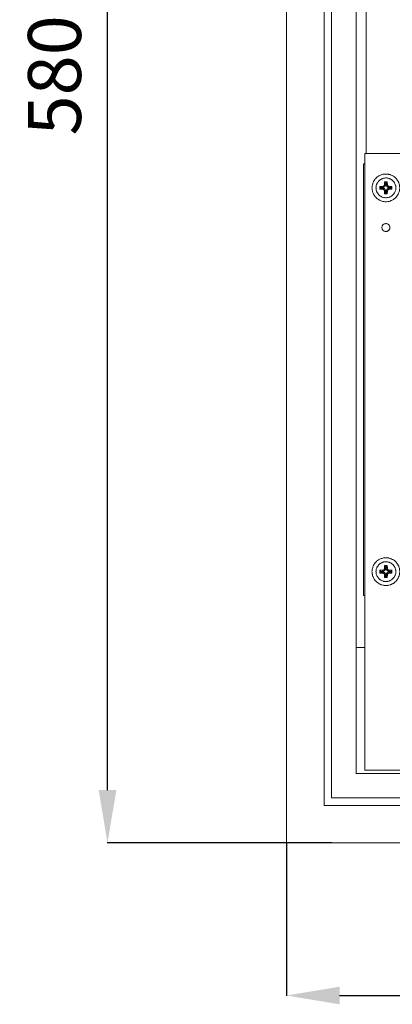
# Model space of a CAD drawing. Units: centimetres. Extents: x 513 to 16844, y 177 to 3273.
# Drawn here: x 528 to 669, y 1747 to 2119 of the extents above; entities that cross this region are included whole.
import ezdxf

# ---------------------------------------------------------------- set-up
doc = ezdxf.new("R2010")
doc.units = ezdxf.units.CM
doc.header["$MEASUREMENT"] = 0
doc.layers.add('layer 1', color=7, linetype='Continuous')
doc.styles.get("Standard").update_dxf_attribs({"font": 'isocpeur.ttf', "height": 20})
doc.dimstyles.get("Standard").update_dxf_attribs({"dimtxt": 20, "dimasz": 20, "dimexe": 0.18, "dimexo": 0.0625, "dimgap": 10, "dimtad": 1, "dimdec": 0, "dimzin": 0, "dimdsep": 46, "dimtxsty": 'Standard', "dimcen": 0.09, "dimadec": 0, "dimazin": 0, "dimtfac": 1, "dimtdec": 0, "dimtmove": 0, "dimatfit": 3, "dimfxl": 1, "dimtolj": 1, "dimtzin": 0, "dimarcsym": 0})

# ---------------------------------------------------------------- blocks, each defined once
blk = doc.blocks.new('A$C166D2940')
at = {"layer": 'layer 1', "lineweight": 5}
for points in [[(0, 0), (0, 0), (0, 5.7817), (0, 5.7817)], [(0.142, 5.6572), (0.142, 5.6572), (0.142, 0.1413), (0.142, 0.1413)], [(0.1698, 5.6295), (0.1698, 5.6295), (0.1698, 0.1703), (0.1698, 0.1703)], [(0.2621, 5.5373), (0.2621, 5.5373), (0.2621, 0.2612), (0.2621, 0.2612)], [(0.2996, 2.605), (0.2996, 2.605), (0.2996, 5.5165), (0.2996, 5.5165)], [(0.2948, 2.5851), (0.2948, 2.5851), (0.2948, 2.605), (0.2948, 2.605)], [(0.2948, 2.605), (0.2948, 2.605), (0.9495, 2.605), (0.9495, 2.605)], [(0.2948, 2.5851), (0.2948, 2.5851), (0.2948, 0.2749), (0.2948, 0.2749)], [(0.2896, 2.5653), (0.2896, 2.5653), (0.2948, 2.5653), (0.2948, 2.5653)], [(0.2896, 0.9352), (0.2896, 0.9352), (0.2896, 2.5653), (0.2896, 2.5653)], [(0.3798, 2.4978), (0.3798, 2.4978), (0.3694, 2.4978), (0.3694, 2.4978)], [(0.3694, 2.4978), (0.3694, 2.4978), (0.3694, 2.4876), (0.3694, 2.4876)], [(0.3694, 2.4978), (0.3694, 2.4978), (0.3699, 2.4976), (0.3699, 2.4976)], [(0.3699, 2.4976), (0.3699, 2.4976), (0.3699, 2.4876), (0.3699, 2.4876)], [(0.3798, 2.4976), (0.3798, 2.4976), (0.3699, 2.4976), (0.3699, 2.4976)], [(0.3737, 2.4933), (0.3737, 2.4933), (0.3699, 2.4976), (0.3699, 2.4976)], [(0.3737, 2.4933), (0.3737, 2.4933), (0.3737, 2.4876), (0.3737, 2.4876)], [(0.3758, 2.4933), (0.3758, 2.4933), (0.3737, 2.4933), (0.3737, 2.4933)], [(0.3758, 2.4933), (0.3758, 2.4933), (0.3798, 2.4976), (0.3798, 2.4976)], [(0.3758, 2.4876), (0.3758, 2.4876), (0.3758, 2.4933), (0.3758, 2.4933)], [(0.3803, 2.4876), (0.3803, 2.4876), (0.3798, 2.4978), (0.3798, 2.4978)], [(0.3798, 2.4978), (0.3798, 2.4978), (0.3798, 2.4976), (0.3798, 2.4976)], [(0.3798, 2.4876), (0.3798, 2.4876), (0.3798, 2.4976), (0.3798, 2.4976)], [(0.3624, 2.4805), (0.3624, 2.4805), (0.352, 2.4805), (0.352, 2.4805)], [(0.352, 2.4805), (0.352, 2.4805), (0.352, 2.4696), (0.352, 2.4696)], [(0.352, 2.4805), (0.352, 2.4805), (0.352, 2.48), (0.352, 2.48)], [(0.3624, 2.48), (0.3624, 2.48), (0.352, 2.48), (0.352, 2.48)], [(0.352, 2.48), (0.352, 2.48), (0.352, 2.47), (0.352, 2.47)], [(0.3561, 2.4759), (0.3561, 2.4759), (0.352, 2.48), (0.352, 2.48)], [(0.3561, 2.4741), (0.3561, 2.4741), (0.352, 2.47), (0.352, 2.47)], [(0.352, 2.4696), (0.352, 2.4696), (0.352, 2.47), (0.352, 2.47)], [(0.352, 2.47), (0.352, 2.47), (0.3624, 2.47), (0.3624, 2.47)], [(0.352, 2.4696), (0.352, 2.4696), (0.3624, 2.4696), (0.3624, 2.4696)], [(0.3561, 2.4759), (0.3561, 2.4759), (0.3561, 2.4741), (0.3561, 2.4741)], [(0.3624, 2.4759), (0.3624, 2.4759), (0.3561, 2.4759), (0.3561, 2.4759)], [(0.3561, 2.4741), (0.3561, 2.4741), (0.3624, 2.4741), (0.3624, 2.4741)], [(0.3624, 2.4805), (0.3624, 2.4805), (0.3624, 2.48), (0.3624, 2.48)], [(0.3624, 2.4759), (0.3624, 2.4759), (0.3624, 2.48), (0.3624, 2.48)], [(0.3624, 2.4741), (0.3624, 2.4741), (0.3624, 2.47), (0.3624, 2.47)], [(0.3624, 2.4696), (0.3624, 2.4696), (0.3624, 2.47), (0.3624, 2.47)], [(0.3694, 2.4876), (0.3694, 2.4876), (0.3699, 2.4876), (0.3699, 2.4876)], [(0.3694, 2.4627), (0.3694, 2.4627), (0.3694, 2.4523), (0.3694, 2.4523)], [(0.3694, 2.4627), (0.3694, 2.4627), (0.3699, 2.4627), (0.3699, 2.4627)], [(0.3737, 2.4876), (0.3737, 2.4876), (0.3699, 2.4876), (0.3699, 2.4876)], [(0.3699, 2.4627), (0.3699, 2.4627), (0.3699, 2.4528), (0.3699, 2.4528)], [(0.3737, 2.4627), (0.3737, 2.4627), (0.3699, 2.4627), (0.3699, 2.4627)], [(0.3737, 2.4564), (0.3737, 2.4564), (0.3699, 2.4528), (0.3699, 2.4528)], [(0.3737, 2.4627), (0.3737, 2.4627), (0.3737, 2.4564), (0.3737, 2.4564)], [(0.3737, 2.4564), (0.3737, 2.4564), (0.3758, 2.4564), (0.3758, 2.4564)], [(0.3758, 2.4876), (0.3758, 2.4876), (0.3798, 2.4876), (0.3798, 2.4876)], [(0.3758, 2.4564), (0.3758, 2.4564), (0.3758, 2.4627), (0.3758, 2.4627)], [(0.3758, 2.4627), (0.3758, 2.4627), (0.3798, 2.4627), (0.3798, 2.4627)], [(0.3758, 2.4564), (0.3758, 2.4564), (0.3798, 2.4528), (0.3798, 2.4528)], [(0.3803, 2.4876), (0.3803, 2.4876), (0.3798, 2.4876), (0.3798, 2.4876)], [(0.3798, 2.4523), (0.3798, 2.4523), (0.3803, 2.4627), (0.3803, 2.4627)], [(0.3803, 2.4627), (0.3803, 2.4627), (0.3798, 2.4627), (0.3798, 2.4627)], [(0.3798, 2.4528), (0.3798, 2.4528), (0.3798, 2.4627), (0.3798, 2.4627)], [(0.3972, 2.4805), (0.3972, 2.4805), (0.3872, 2.4805), (0.3872, 2.4805)], [(0.3872, 2.4805), (0.3872, 2.4805), (0.3872, 2.48), (0.3872, 2.48)], [(0.3972, 2.48), (0.3972, 2.48), (0.3872, 2.48), (0.3872, 2.48)], [(0.3872, 2.4759), (0.3872, 2.4759), (0.3872, 2.48), (0.3872, 2.48)], [(0.3931, 2.4759), (0.3931, 2.4759), (0.3872, 2.4759), (0.3872, 2.4759)], [(0.3872, 2.4741), (0.3872, 2.4741), (0.3872, 2.47), (0.3872, 2.47)], [(0.3872, 2.4741), (0.3872, 2.4741), (0.3931, 2.4741), (0.3931, 2.4741)], [(0.3872, 2.4696), (0.3872, 2.4696), (0.3872, 2.47), (0.3872, 2.47)], [(0.3872, 2.47), (0.3872, 2.47), (0.3972, 2.47), (0.3972, 2.47)], [(0.3872, 2.4696), (0.3872, 2.4696), (0.3972, 2.4696), (0.3972, 2.4696)], [(0.3931, 2.4759), (0.3931, 2.4759), (0.3972, 2.48), (0.3972, 2.48)], [(0.3931, 2.4741), (0.3931, 2.4741), (0.3931, 2.4759), (0.3931, 2.4759)], [(0.3931, 2.4741), (0.3931, 2.4741), (0.3972, 2.47), (0.3972, 2.47)], [(0.3972, 2.4696), (0.3972, 2.4696), (0.3972, 2.4805), (0.3972, 2.4805)], [(0.3972, 2.4805), (0.3972, 2.4805), (0.3972, 2.48), (0.3972, 2.48)], [(0.3972, 2.47), (0.3972, 2.47), (0.3972, 2.48), (0.3972, 2.48)], [(0.3972, 2.4696), (0.3972, 2.4696), (0.3972, 2.47), (0.3972, 2.47)], [(0.3694, 2.4523), (0.3694, 2.4523), (0.3699, 2.4528), (0.3699, 2.4528)], [(0.3694, 2.4523), (0.3694, 2.4523), (0.3798, 2.4523), (0.3798, 2.4523)], [(0.3699, 2.4528), (0.3699, 2.4528), (0.3798, 2.4528), (0.3798, 2.4528)], [(0.3798, 2.4523), (0.3798, 2.4523), (0.3798, 2.4528), (0.3798, 2.4528)], [(0.3798, 1.048), (0.3798, 1.048), (0.3694, 1.048), (0.3694, 1.048)], [(0.3694, 1.048), (0.3694, 1.048), (0.3694, 1.0378), (0.3694, 1.0378)], [(0.3694, 1.048), (0.3694, 1.048), (0.3699, 1.0477), (0.3699, 1.0477)], [(0.3699, 1.0477), (0.3699, 1.0477), (0.3699, 1.0378), (0.3699, 1.0378)], [(0.3798, 1.0477), (0.3798, 1.0477), (0.3699, 1.0477), (0.3699, 1.0477)], [(0.3737, 1.0434), (0.3737, 1.0434), (0.3699, 1.0477), (0.3699, 1.0477)], [(0.3737, 1.0434), (0.3737, 1.0434), (0.3737, 1.0378), (0.3737, 1.0378)], [(0.3758, 1.0434), (0.3758, 1.0434), (0.3737, 1.0434), (0.3737, 1.0434)], [(0.3758, 1.0434), (0.3758, 1.0434), (0.3798, 1.0477), (0.3798, 1.0477)], [(0.3758, 1.0378), (0.3758, 1.0378), (0.3758, 1.0434), (0.3758, 1.0434)], [(0.3803, 1.0378), (0.3803, 1.0378), (0.3798, 1.048), (0.3798, 1.048)], [(0.3798, 1.048), (0.3798, 1.048), (0.3798, 1.0477), (0.3798, 1.0477)], [(0.3798, 1.0378), (0.3798, 1.0378), (0.3798, 1.0477), (0.3798, 1.0477)], [(0.3624, 1.0306), (0.3624, 1.0306), (0.352, 1.0301), (0.352, 1.0301)], [(0.352, 1.0301), (0.352, 1.0301), (0.352, 1.0197), (0.352, 1.0197)], [(0.352, 1.0301), (0.352, 1.0301), (0.3525, 1.0301), (0.3525, 1.0301)], [(0.3624, 1.0301), (0.3624, 1.0301), (0.352, 1.0301), (0.352, 1.0301)], [(0.352, 1.0301), (0.352, 1.0301), (0.352, 1.0202), (0.352, 1.0202)], [(0.3561, 1.026), (0.3561, 1.026), (0.352, 1.0301), (0.352, 1.0301)], [(0.3561, 1.024), (0.3561, 1.024), (0.352, 1.0202), (0.352, 1.0202)], [(0.352, 1.0197), (0.352, 1.0197), (0.352, 1.0202), (0.352, 1.0202)], [(0.352, 1.0202), (0.352, 1.0202), (0.3624, 1.0202), (0.3624, 1.0202)], [(0.352, 1.0197), (0.352, 1.0197), (0.3624, 1.0197), (0.3624, 1.0197)], [(0.3561, 1.026), (0.3561, 1.026), (0.3561, 1.024), (0.3561, 1.024)], [(0.3624, 1.026), (0.3624, 1.026), (0.3561, 1.026), (0.3561, 1.026)], [(0.3561, 1.024), (0.3561, 1.024), (0.3624, 1.024), (0.3624, 1.024)], [(0.3624, 1.0306), (0.3624, 1.0306), (0.3624, 1.0301), (0.3624, 1.0301)], [(0.3624, 1.026), (0.3624, 1.026), (0.3624, 1.0301), (0.3624, 1.0301)], [(0.3624, 1.024), (0.3624, 1.024), (0.3624, 1.0202), (0.3624, 1.0202)], [(0.3624, 1.0197), (0.3624, 1.0197), (0.3624, 1.0202), (0.3624, 1.0202)], [(0.3694, 1.0378), (0.3694, 1.0378), (0.3699, 1.0378), (0.3699, 1.0378)], [(0.3694, 1.0128), (0.3694, 1.0128), (0.3694, 1.0024), (0.3694, 1.0024)], [(0.3694, 1.0128), (0.3694, 1.0128), (0.3699, 1.0128), (0.3699, 1.0128)], [(0.3737, 1.0378), (0.3737, 1.0378), (0.3699, 1.0378), (0.3699, 1.0378)], [(0.3699, 1.0128), (0.3699, 1.0128), (0.3699, 1.0026), (0.3699, 1.0026)], [(0.3737, 1.0128), (0.3737, 1.0128), (0.3699, 1.0128), (0.3699, 1.0128)], [(0.3737, 1.0065), (0.3737, 1.0065), (0.3699, 1.0026), (0.3699, 1.0026)], [(0.3737, 1.0128), (0.3737, 1.0128), (0.3737, 1.0065), (0.3737, 1.0065)], [(0.3737, 1.0065), (0.3737, 1.0065), (0.3758, 1.0065), (0.3758, 1.0065)], [(0.3758, 1.0378), (0.3758, 1.0378), (0.3798, 1.0378), (0.3798, 1.0378)], [(0.3758, 1.0065), (0.3758, 1.0065), (0.3758, 1.0128), (0.3758, 1.0128)], [(0.3758, 1.0128), (0.3758, 1.0128), (0.3798, 1.0128), (0.3798, 1.0128)], [(0.3758, 1.0065), (0.3758, 1.0065), (0.3798, 1.0026), (0.3798, 1.0026)], [(0.3803, 1.0378), (0.3803, 1.0378), (0.3798, 1.0378), (0.3798, 1.0378)], [(0.3798, 1.0024), (0.3798, 1.0024), (0.3803, 1.0128), (0.3803, 1.0128)], [(0.3803, 1.0128), (0.3803, 1.0128), (0.3798, 1.0128), (0.3798, 1.0128)], [(0.3798, 1.0026), (0.3798, 1.0026), (0.3798, 1.0128), (0.3798, 1.0128)], [(0.3972, 1.0301), (0.3972, 1.0301), (0.3872, 1.0306), (0.3872, 1.0306)], [(0.3872, 1.0306), (0.3872, 1.0306), (0.3872, 1.0301), (0.3872, 1.0301)], [(0.3972, 1.0301), (0.3972, 1.0301), (0.3872, 1.0301), (0.3872, 1.0301)], [(0.3872, 1.026), (0.3872, 1.026), (0.3872, 1.0301), (0.3872, 1.0301)], [(0.3931, 1.026), (0.3931, 1.026), (0.3872, 1.026), (0.3872, 1.026)], [(0.3872, 1.024), (0.3872, 1.024), (0.3872, 1.0202), (0.3872, 1.0202)], [(0.3872, 1.024), (0.3872, 1.024), (0.3931, 1.024), (0.3931, 1.024)], [(0.3872, 1.0197), (0.3872, 1.0197), (0.3872, 1.0202), (0.3872, 1.0202)], [(0.3872, 1.0202), (0.3872, 1.0202), (0.3972, 1.0202), (0.3972, 1.0202)], [(0.3872, 1.0197), (0.3872, 1.0197), (0.3972, 1.0197), (0.3972, 1.0197)], [(0.3931, 1.026), (0.3931, 1.026), (0.3972, 1.0301), (0.3972, 1.0301)], [(0.3931, 1.024), (0.3931, 1.024), (0.3931, 1.026), (0.3931, 1.026)], [(0.3931, 1.024), (0.3931, 1.024), (0.3972, 1.0202), (0.3972, 1.0202)], [(0.3972, 1.0197), (0.3972, 1.0197), (0.3972, 1.0301), (0.3972, 1.0301)], [(0.3972, 1.0301), (0.3972, 1.0301), (0.3977, 1.0301), (0.3977, 1.0301)], [(0.3972, 1.0202), (0.3972, 1.0202), (0.3972, 1.0301), (0.3972, 1.0301)], [(0.3972, 1.0197), (0.3972, 1.0197), (0.3972, 1.0202), (0.3972, 1.0202)], [(0.3694, 1.0024), (0.3694, 1.0024), (0.3699, 1.0026), (0.3699, 1.0026)], [(0.3694, 1.0024), (0.3694, 1.0024), (0.3798, 1.0024), (0.3798, 1.0024)], [(0.3699, 1.0026), (0.3699, 1.0026), (0.3798, 1.0026), (0.3798, 1.0026)], [(0.3798, 1.0024), (0.3798, 1.0024), (0.3798, 1.0026), (0.3798, 1.0026)], [(0.2948, 0.9352), (0.2948, 0.9352), (0.2896, 0.9352), (0.2896, 0.9352)], [(0.2948, 0.7382), (0.2948, 0.7382), (0.2621, 0.7382), (0.2621, 0.7382)], [(0.2621, 0.2619), (0.2621, 0.2619), (2.713, 0.2619), (2.713, 0.2619)], [(0.2948, 0.2749), (0.2948, 0.2749), (1.1393, 0.2749), (1.1393, 0.2749)], [(0.1698, 0.1703), (0.1698, 0.1703), (2.8272, 0.1703), (2.8272, 0.1703)], [(0.142, 0.142), (0.142, 0.142), (2.8553, 0.142), (2.8553, 0.142)], [(0, 0), (0, 0), (2.9799, 0), (2.9799, 0)]]:
    blk.add_open_spline(points, degree=3, dxfattribs=at)
for points, knots in [([(0.4271, 2.4752), (0.4271, 2.4752), (0.4264, 2.4843), (0.4264, 2.4843), (0.4264, 2.4843), (0.4264, 2.4843), (0.4237, 2.4929), (0.4237, 2.4929), (0.4237, 2.4929), (0.4237, 2.4929), (0.4202, 2.5011), (0.4202, 2.5011), (0.4202, 2.5011), (0.4202, 2.5011), (0.4148, 2.5087), (0.4148, 2.5087), (0.4148, 2.5087), (0.4148, 2.5087), (0.4085, 2.5153), (0.4085, 2.5153), (0.4085, 2.5153), (0.4085, 2.5153), (0.401, 2.5202), (0.401, 2.5202), (0.401, 2.5202), (0.401, 2.5202), (0.3926, 2.5246), (0.3926, 2.5246), (0.3926, 2.5246), (0.3926, 2.5246), (0.3839, 2.5266), (0.3839, 2.5266), (0.3839, 2.5266), (0.3839, 2.5266), (0.3749, 2.5273), (0.3749, 2.5273), (0.3749, 2.5273), (0.3749, 2.5273), (0.3658, 2.5266), (0.3658, 2.5266), (0.3658, 2.5266), (0.3658, 2.5266), (0.3565, 2.5246), (0.3565, 2.5246), (0.3565, 2.5246), (0.3565, 2.5246), (0.3484, 2.5202), (0.3484, 2.5202), (0.3484, 2.5202), (0.3484, 2.5202), (0.3408, 2.5153), (0.3408, 2.5153), (0.3408, 2.5153), (0.3408, 2.5153), (0.3347, 2.5087), (0.3347, 2.5087), (0.3347, 2.5087), (0.3347, 2.5087), (0.3293, 2.5011), (0.3293, 2.5011), (0.3293, 2.5011), (0.3293, 2.5011), (0.3254, 2.4929), (0.3254, 2.4929), (0.3254, 2.4929), (0.3254, 2.4929), (0.3229, 2.4843), (0.3229, 2.4843), (0.3229, 2.4843), (0.3229, 2.4843), (0.3221, 2.4752), (0.3221, 2.4752), (0.3221, 2.4752), (0.3221, 2.4752), (0.3229, 2.466), (0.3229, 2.466), (0.3229, 2.466), (0.3229, 2.466), (0.3254, 2.4573), (0.3254, 2.4573), (0.3254, 2.4573), (0.3254, 2.4573), (0.3293, 2.4489), (0.3293, 2.4489), (0.3293, 2.4489), (0.3293, 2.4489), (0.3347, 2.4415), (0.3347, 2.4415), (0.3347, 2.4415), (0.3347, 2.4415), (0.3408, 2.4347), (0.3408, 2.4347), (0.3408, 2.4347), (0.3408, 2.4347), (0.3484, 2.4294), (0.3484, 2.4294), (0.3484, 2.4294), (0.3484, 2.4294), (0.3565, 2.4258), (0.3565, 2.4258), (0.3565, 2.4258), (0.3565, 2.4258), (0.3658, 2.4233), (0.3658, 2.4233), (0.3658, 2.4233), (0.3658, 2.4233), (0.3749, 2.4222), (0.3749, 2.4222), (0.3749, 2.4222), (0.3749, 2.4222), (0.3839, 2.4233), (0.3839, 2.4233), (0.3839, 2.4233), (0.3839, 2.4233), (0.3926, 2.4258), (0.3926, 2.4258), (0.3926, 2.4258), (0.3926, 2.4258), (0.401, 2.4294), (0.401, 2.4294), (0.401, 2.4294), (0.401, 2.4294), (0.4085, 2.4347), (0.4085, 2.4347), (0.4085, 2.4347), (0.4085, 2.4347), (0.4148, 2.4415), (0.4148, 2.4415), (0.4148, 2.4415), (0.4148, 2.4415), (0.4202, 2.4489), (0.4202, 2.4489), (0.4202, 2.4489), (0.4202, 2.4489), (0.4237, 2.4573), (0.4237, 2.4573), (0.4237, 2.4573), (0.4237, 2.4573), (0.4264, 2.466), (0.4264, 2.466), (0.4264, 2.466), (0.4264, 2.466), (0.4271, 2.4752), (0.4271, 2.4752)], [0, 0, 0, 0, 0.027027, 0.027027, 0.027027, 0.040541, 0.054054, 0.054054, 0.054054, 0.067568, 0.081081, 0.081081, 0.081081, 0.094595, 0.108108, 0.108108, 0.108108, 0.121622, 0.135135, 0.135135, 0.135135, 0.148649, 0.162162, 0.162162, 0.162162, 0.175676, 0.189189, 0.189189, 0.189189, 0.202703, 0.216216, 0.216216, 0.216216, 0.22973, 0.243243, 0.243243, 0.243243, 0.256757, 0.27027, 0.27027, 0.27027, 0.283784, 0.297297, 0.297297, 0.297297, 0.310811, 0.324324, 0.324324, 0.324324, 0.337838, 0.351351, 0.351351, 0.351351, 0.364865, 0.378378, 0.378378, 0.378378, 0.391892, 0.405405, 0.405405, 0.405405, 0.418919, 0.432432, 0.432432, 0.432432, 0.445946, 0.459459, 0.459459, 0.459459, 0.472973, 0.486486, 0.486486, 0.486486, 0.5, 0.513514, 0.513514, 0.513514, 0.527027, 0.540541, 0.540541, 0.540541, 0.554054, 0.567568, 0.567568, 0.567568, 0.581081, 0.594595, 0.594595, 0.594595, 0.608108, 0.621622, 0.621622, 0.621622, 0.635135, 0.648649, 0.648649, 0.648649, 0.662162, 0.675676, 0.675676, 0.675676, 0.689189, 0.702703, 0.702703, 0.702703, 0.716216, 0.72973, 0.72973, 0.72973, 0.743243, 0.756757, 0.756757, 0.756757, 0.77027, 0.783784, 0.783784, 0.783784, 0.797297, 0.810811, 0.810811, 0.810811, 0.824324, 0.837838, 0.837838, 0.837838, 0.851351, 0.864865, 0.864865, 0.864865, 0.878378, 0.891892, 0.891892, 0.891892, 0.905405, 0.918919, 0.918919, 0.918919, 0.932432, 0.945946, 0.945946, 0.945946, 0.972973, 1, 1, 1, 1]), ([(0.4123, 2.4752), (0.4123, 2.4752), (0.4115, 2.4825), (0.4115, 2.4825), (0.4115, 2.4825), (0.4115, 2.4825), (0.4092, 2.4892), (0.4092, 2.4892), (0.4092, 2.4892), (0.4092, 2.4892), (0.4058, 2.4958), (0.4058, 2.4958), (0.4058, 2.4958), (0.4058, 2.4958), (0.401, 2.5017), (0.401, 2.5017), (0.401, 2.5017), (0.401, 2.5017), (0.3957, 2.5062), (0.3957, 2.5062), (0.3957, 2.5062), (0.3957, 2.5062), (0.389, 2.5096), (0.389, 2.5096), (0.389, 2.5096), (0.389, 2.5096), (0.3819, 2.5121), (0.3819, 2.5121), (0.3819, 2.5121), (0.3819, 2.5121), (0.3749, 2.5123), (0.3749, 2.5123), (0.3749, 2.5123), (0.3749, 2.5123), (0.3673, 2.5121), (0.3673, 2.5121), (0.3673, 2.5121), (0.3673, 2.5121), (0.3604, 2.5096), (0.3604, 2.5096), (0.3604, 2.5096), (0.3604, 2.5096), (0.3538, 2.5062), (0.3538, 2.5062), (0.3538, 2.5062), (0.3538, 2.5062), (0.3484, 2.5017), (0.3484, 2.5017), (0.3484, 2.5017), (0.3484, 2.5017), (0.3438, 2.4958), (0.3438, 2.4958), (0.3438, 2.4958), (0.3438, 2.4958), (0.34, 2.4892), (0.34, 2.4892), (0.34, 2.4892), (0.34, 2.4892), (0.3379, 2.4825), (0.3379, 2.4825), (0.3379, 2.4825), (0.3379, 2.4825), (0.3372, 2.4752), (0.3372, 2.4752), (0.3372, 2.4752), (0.3372, 2.4752), (0.3379, 2.4675), (0.3379, 2.4675), (0.3379, 2.4675), (0.3379, 2.4675), (0.34, 2.4607), (0.34, 2.4607), (0.34, 2.4607), (0.34, 2.4607), (0.3438, 2.4543), (0.3438, 2.4543), (0.3438, 2.4543), (0.3438, 2.4543), (0.3484, 2.4485), (0.3484, 2.4485), (0.3484, 2.4485), (0.3484, 2.4485), (0.3538, 2.4439), (0.3538, 2.4439), (0.3538, 2.4439), (0.3538, 2.4439), (0.3604, 2.4403), (0.3604, 2.4403), (0.3604, 2.4403), (0.3604, 2.4403), (0.3673, 2.438), (0.3673, 2.438), (0.3673, 2.438), (0.3673, 2.438), (0.3749, 2.4378), (0.3749, 2.4378), (0.3749, 2.4378), (0.3749, 2.4378), (0.3819, 2.438), (0.3819, 2.438), (0.3819, 2.438), (0.3819, 2.438), (0.389, 2.4403), (0.389, 2.4403), (0.389, 2.4403), (0.389, 2.4403), (0.3957, 2.4439), (0.3957, 2.4439), (0.3957, 2.4439), (0.3957, 2.4439), (0.401, 2.4485), (0.401, 2.4485), (0.401, 2.4485), (0.401, 2.4485), (0.4058, 2.4543), (0.4058, 2.4543), (0.4058, 2.4543), (0.4058, 2.4543), (0.4092, 2.4607), (0.4092, 2.4607), (0.4092, 2.4607), (0.4092, 2.4607), (0.4115, 2.4675), (0.4115, 2.4675), (0.4115, 2.4675), (0.4115, 2.4675), (0.4123, 2.4752), (0.4123, 2.4752)], [0, 0, 0, 0, 0.030303, 0.030303, 0.030303, 0.045455, 0.060606, 0.060606, 0.060606, 0.075758, 0.090909, 0.090909, 0.090909, 0.106061, 0.121212, 0.121212, 0.121212, 0.136364, 0.151515, 0.151515, 0.151515, 0.166667, 0.181818, 0.181818, 0.181818, 0.19697, 0.212121, 0.212121, 0.212121, 0.227273, 0.242424, 0.242424, 0.242424, 0.257576, 0.272727, 0.272727, 0.272727, 0.287879, 0.30303, 0.30303, 0.30303, 0.318182, 0.333333, 0.333333, 0.333333, 0.348485, 0.363636, 0.363636, 0.363636, 0.378788, 0.393939, 0.393939, 0.393939, 0.409091, 0.424242, 0.424242, 0.424242, 0.439394, 0.454545, 0.454545, 0.454545, 0.469697, 0.484848, 0.484848, 0.484848, 0.5, 0.515152, 0.515152, 0.515152, 0.530303, 0.545455, 0.545455, 0.545455, 0.560606, 0.575758, 0.575758, 0.575758, 0.590909, 0.606061, 0.606061, 0.606061, 0.621212, 0.636364, 0.636364, 0.636364, 0.651515, 0.666667, 0.666667, 0.666667, 0.681818, 0.69697, 0.69697, 0.69697, 0.712121, 0.727273, 0.727273, 0.727273, 0.742424, 0.757576, 0.757576, 0.757576, 0.772727, 0.787879, 0.787879, 0.787879, 0.80303, 0.818182, 0.818182, 0.818182, 0.833333, 0.848485, 0.848485, 0.848485, 0.863636, 0.878788, 0.878788, 0.878788, 0.893939, 0.909091, 0.909091, 0.909091, 0.924242, 0.939394, 0.939394, 0.939394, 0.969697, 1, 1, 1, 1]), ([(0.3624, 2.4805), (0.3624, 2.4805), (0.365, 2.4808), (0.365, 2.4808), (0.365, 2.4808), (0.365, 2.4808), (0.3673, 2.4825), (0.3673, 2.4825), (0.3673, 2.4825), (0.3673, 2.4825), (0.3686, 2.4851), (0.3686, 2.4851), (0.3686, 2.4851), (0.3686, 2.4851), (0.3694, 2.4876), (0.3694, 2.4876)], [0, 0, 0, 0, 0.2, 0.2, 0.2, 0.3, 0.4, 0.4, 0.4, 0.5, 0.6, 0.6, 0.6, 0.8, 1, 1, 1, 1]), ([(0.3624, 2.48), (0.3624, 2.48), (0.365, 2.4805), (0.365, 2.4805), (0.365, 2.4805), (0.365, 2.4805), (0.3673, 2.482), (0.3673, 2.482), (0.3673, 2.482), (0.3673, 2.482), (0.369, 2.4845), (0.369, 2.4845), (0.369, 2.4845), (0.369, 2.4845), (0.3699, 2.4876), (0.3699, 2.4876)], [0, 0, 0, 0, 0.2, 0.2, 0.2, 0.3, 0.4, 0.4, 0.4, 0.5, 0.6, 0.6, 0.6, 0.8, 1, 1, 1, 1]), ([(0.3624, 2.4759), (0.3624, 2.4759), (0.3665, 2.4767), (0.3665, 2.4767), (0.3665, 2.4767), (0.3665, 2.4767), (0.3704, 2.4793), (0.3704, 2.4793), (0.3704, 2.4793), (0.3704, 2.4793), (0.3726, 2.4831), (0.3726, 2.4831), (0.3726, 2.4831), (0.3726, 2.4831), (0.3737, 2.4876), (0.3737, 2.4876)], [0, 0, 0, 0, 0.2, 0.2, 0.2, 0.3, 0.4, 0.4, 0.4, 0.5, 0.6, 0.6, 0.6, 0.8, 1, 1, 1, 1]), ([(0.3737, 2.4627), (0.3737, 2.4627), (0.3726, 2.4668), (0.3726, 2.4668), (0.3726, 2.4668), (0.3726, 2.4668), (0.3704, 2.4706), (0.3704, 2.4706), (0.3704, 2.4706), (0.3704, 2.4706), (0.3665, 2.4729), (0.3665, 2.4729), (0.3665, 2.4729), (0.3665, 2.4729), (0.3624, 2.4741), (0.3624, 2.4741)], [0, 0, 0, 0, 0.2, 0.2, 0.2, 0.3, 0.4, 0.4, 0.4, 0.5, 0.6, 0.6, 0.6, 0.8, 1, 1, 1, 1]), ([(0.3699, 2.4627), (0.3699, 2.4627), (0.369, 2.4655), (0.369, 2.4655), (0.369, 2.4655), (0.369, 2.4655), (0.3673, 2.468), (0.3673, 2.468), (0.3673, 2.468), (0.3673, 2.468), (0.365, 2.4696), (0.365, 2.4696), (0.365, 2.4696), (0.365, 2.4696), (0.3624, 2.47), (0.3624, 2.47)], [0, 0, 0, 0, 0.2, 0.2, 0.2, 0.3, 0.4, 0.4, 0.4, 0.5, 0.6, 0.6, 0.6, 0.8, 1, 1, 1, 1]), ([(0.3694, 2.4627), (0.3694, 2.4627), (0.3686, 2.465), (0.3686, 2.465), (0.3686, 2.465), (0.3686, 2.465), (0.3673, 2.4675), (0.3673, 2.4675), (0.3673, 2.4675), (0.3673, 2.4675), (0.365, 2.4693), (0.365, 2.4693), (0.365, 2.4693), (0.365, 2.4693), (0.3624, 2.4696), (0.3624, 2.4696)], [0, 0, 0, 0, 0.2, 0.2, 0.2, 0.3, 0.4, 0.4, 0.4, 0.5, 0.6, 0.6, 0.6, 0.8, 1, 1, 1, 1]), ([(0.3758, 2.4876), (0.3758, 2.4876), (0.3765, 2.4831), (0.3765, 2.4831), (0.3765, 2.4831), (0.3765, 2.4831), (0.379, 2.4793), (0.379, 2.4793), (0.379, 2.4793), (0.379, 2.4793), (0.3826, 2.4767), (0.3826, 2.4767), (0.3826, 2.4767), (0.3826, 2.4767), (0.3872, 2.4759), (0.3872, 2.4759)], [0, 0, 0, 0, 0.2, 0.2, 0.2, 0.3, 0.4, 0.4, 0.4, 0.5, 0.6, 0.6, 0.6, 0.8, 1, 1, 1, 1]), ([(0.3872, 2.4741), (0.3872, 2.4741), (0.3826, 2.4729), (0.3826, 2.4729), (0.3826, 2.4729), (0.3826, 2.4729), (0.379, 2.4706), (0.379, 2.4706), (0.379, 2.4706), (0.379, 2.4706), (0.3765, 2.4668), (0.3765, 2.4668), (0.3765, 2.4668), (0.3765, 2.4668), (0.3758, 2.4627), (0.3758, 2.4627)], [0, 0, 0, 0, 0.2, 0.2, 0.2, 0.3, 0.4, 0.4, 0.4, 0.5, 0.6, 0.6, 0.6, 0.8, 1, 1, 1, 1]), ([(0.3798, 2.4876), (0.3798, 2.4876), (0.3803, 2.4845), (0.3803, 2.4845), (0.3803, 2.4845), (0.3803, 2.4845), (0.3819, 2.482), (0.3819, 2.482), (0.3819, 2.482), (0.3819, 2.482), (0.3844, 2.4805), (0.3844, 2.4805), (0.3844, 2.4805), (0.3844, 2.4805), (0.3872, 2.48), (0.3872, 2.48)], [0, 0, 0, 0, 0.2, 0.2, 0.2, 0.3, 0.4, 0.4, 0.4, 0.5, 0.6, 0.6, 0.6, 0.8, 1, 1, 1, 1]), ([(0.3872, 2.47), (0.3872, 2.47), (0.3844, 2.4696), (0.3844, 2.4696), (0.3844, 2.4696), (0.3844, 2.4696), (0.3819, 2.468), (0.3819, 2.468), (0.3819, 2.468), (0.3819, 2.468), (0.3803, 2.4655), (0.3803, 2.4655), (0.3803, 2.4655), (0.3803, 2.4655), (0.3798, 2.4627), (0.3798, 2.4627)], [0, 0, 0, 0, 0.2, 0.2, 0.2, 0.3, 0.4, 0.4, 0.4, 0.5, 0.6, 0.6, 0.6, 0.8, 1, 1, 1, 1]), ([(0.3803, 2.4876), (0.3803, 2.4876), (0.3806, 2.4851), (0.3806, 2.4851), (0.3806, 2.4851), (0.3806, 2.4851), (0.3824, 2.4825), (0.3824, 2.4825), (0.3824, 2.4825), (0.3824, 2.4825), (0.3844, 2.4808), (0.3844, 2.4808), (0.3844, 2.4808), (0.3844, 2.4808), (0.3872, 2.4805), (0.3872, 2.4805)], [0, 0, 0, 0, 0.2, 0.2, 0.2, 0.3, 0.4, 0.4, 0.4, 0.5, 0.6, 0.6, 0.6, 0.8, 1, 1, 1, 1]), ([(0.3872, 2.4696), (0.3872, 2.4696), (0.3844, 2.4693), (0.3844, 2.4693), (0.3844, 2.4693), (0.3844, 2.4693), (0.3824, 2.4675), (0.3824, 2.4675), (0.3824, 2.4675), (0.3824, 2.4675), (0.3806, 2.465), (0.3806, 2.465), (0.3806, 2.465), (0.3806, 2.465), (0.3803, 2.4627), (0.3803, 2.4627)], [0, 0, 0, 0, 0.2, 0.2, 0.2, 0.3, 0.4, 0.4, 0.4, 0.5, 0.6, 0.6, 0.6, 0.8, 1, 1, 1, 1]), ([(0.3898, 2.3253), (0.3898, 2.3253), (0.389, 2.3298), (0.389, 2.3298), (0.389, 2.3298), (0.389, 2.3298), (0.3869, 2.3339), (0.3869, 2.3339), (0.3869, 2.3339), (0.3869, 2.3339), (0.3837, 2.3372), (0.3837, 2.3372), (0.3837, 2.3372), (0.3837, 2.3372), (0.3793, 2.3393), (0.3793, 2.3393), (0.3793, 2.3393), (0.3793, 2.3393), (0.3749, 2.3402), (0.3749, 2.3402), (0.3749, 2.3402), (0.3749, 2.3402), (0.3699, 2.3393), (0.3699, 2.3393), (0.3699, 2.3393), (0.3699, 2.3393), (0.3658, 2.3372), (0.3658, 2.3372), (0.3658, 2.3372), (0.3658, 2.3372), (0.3624, 2.3339), (0.3624, 2.3339), (0.3624, 2.3339), (0.3624, 2.3339), (0.3604, 2.3298), (0.3604, 2.3298), (0.3604, 2.3298), (0.3604, 2.3298), (0.3594, 2.3253), (0.3594, 2.3253), (0.3594, 2.3253), (0.3594, 2.3253), (0.3604, 2.3207), (0.3604, 2.3207), (0.3604, 2.3207), (0.3604, 2.3207), (0.3624, 2.316), (0.3624, 2.316), (0.3624, 2.316), (0.3624, 2.316), (0.3658, 2.3128), (0.3658, 2.3128), (0.3658, 2.3128), (0.3658, 2.3128), (0.3699, 2.3108), (0.3699, 2.3108), (0.3699, 2.3108), (0.3699, 2.3108), (0.3749, 2.3103), (0.3749, 2.3103), (0.3749, 2.3103), (0.3749, 2.3103), (0.3793, 2.3108), (0.3793, 2.3108), (0.3793, 2.3108), (0.3793, 2.3108), (0.3837, 2.3128), (0.3837, 2.3128), (0.3837, 2.3128), (0.3837, 2.3128), (0.3869, 2.316), (0.3869, 2.316), (0.3869, 2.316), (0.3869, 2.316), (0.389, 2.3207), (0.389, 2.3207), (0.389, 2.3207), (0.389, 2.3207), (0.3898, 2.3253), (0.3898, 2.3253)], [0, 0, 0, 0, 0.047619, 0.047619, 0.047619, 0.071429, 0.095238, 0.095238, 0.095238, 0.119048, 0.142857, 0.142857, 0.142857, 0.166667, 0.190476, 0.190476, 0.190476, 0.214286, 0.238095, 0.238095, 0.238095, 0.261905, 0.285714, 0.285714, 0.285714, 0.309524, 0.333333, 0.333333, 0.333333, 0.357143, 0.380952, 0.380952, 0.380952, 0.404762, 0.428571, 0.428571, 0.428571, 0.452381, 0.47619, 0.47619, 0.47619, 0.5, 0.52381, 0.52381, 0.52381, 0.547619, 0.571429, 0.571429, 0.571429, 0.595238, 0.619048, 0.619048, 0.619048, 0.642857, 0.666667, 0.666667, 0.666667, 0.690476, 0.714286, 0.714286, 0.714286, 0.738095, 0.761905, 0.761905, 0.761905, 0.785714, 0.809524, 0.809524, 0.809524, 0.833333, 0.857143, 0.857143, 0.857143, 0.880952, 0.904762, 0.904762, 0.904762, 0.952381, 1, 1, 1, 1]), ([(0.4271, 1.0253), (0.4271, 1.0253), (0.4264, 1.0342), (0.4264, 1.0342), (0.4264, 1.0342), (0.4264, 1.0342), (0.4237, 1.0432), (0.4237, 1.0432), (0.4237, 1.0432), (0.4237, 1.0432), (0.4202, 1.0512), (0.4202, 1.0512), (0.4202, 1.0512), (0.4202, 1.0512), (0.4148, 1.0589), (0.4148, 1.0589), (0.4148, 1.0589), (0.4148, 1.0589), (0.4085, 1.0655), (0.4085, 1.0655), (0.4085, 1.0655), (0.4085, 1.0655), (0.401, 1.0704), (0.401, 1.0704), (0.401, 1.0704), (0.401, 1.0704), (0.3926, 1.0747), (0.3926, 1.0747), (0.3926, 1.0747), (0.3926, 1.0747), (0.3839, 1.0767), (0.3839, 1.0767), (0.3839, 1.0767), (0.3839, 1.0767), (0.3749, 1.0774), (0.3749, 1.0774), (0.3749, 1.0774), (0.3749, 1.0774), (0.3658, 1.0767), (0.3658, 1.0767), (0.3658, 1.0767), (0.3658, 1.0767), (0.3565, 1.0747), (0.3565, 1.0747), (0.3565, 1.0747), (0.3565, 1.0747), (0.3484, 1.0704), (0.3484, 1.0704), (0.3484, 1.0704), (0.3484, 1.0704), (0.3408, 1.0655), (0.3408, 1.0655), (0.3408, 1.0655), (0.3408, 1.0655), (0.3347, 1.0589), (0.3347, 1.0589), (0.3347, 1.0589), (0.3347, 1.0589), (0.3293, 1.0512), (0.3293, 1.0512), (0.3293, 1.0512), (0.3293, 1.0512), (0.3254, 1.0432), (0.3254, 1.0432), (0.3254, 1.0432), (0.3254, 1.0432), (0.3229, 1.0342), (0.3229, 1.0342), (0.3229, 1.0342), (0.3229, 1.0342), (0.3221, 1.0253), (0.3221, 1.0253), (0.3221, 1.0253), (0.3221, 1.0253), (0.3229, 1.0161), (0.3229, 1.0161), (0.3229, 1.0161), (0.3229, 1.0161), (0.3254, 1.0072), (0.3254, 1.0072), (0.3254, 1.0072), (0.3254, 1.0072), (0.3293, 0.9991), (0.3293, 0.9991), (0.3293, 0.9991), (0.3293, 0.9991), (0.3347, 0.9912), (0.3347, 0.9912), (0.3347, 0.9912), (0.3347, 0.9912), (0.3408, 0.9848), (0.3408, 0.9848), (0.3408, 0.9848), (0.3408, 0.9848), (0.3484, 0.9795), (0.3484, 0.9795), (0.3484, 0.9795), (0.3484, 0.9795), (0.3565, 0.9757), (0.3565, 0.9757), (0.3565, 0.9757), (0.3565, 0.9757), (0.3658, 0.9734), (0.3658, 0.9734), (0.3658, 0.9734), (0.3658, 0.9734), (0.3749, 0.9723), (0.3749, 0.9723), (0.3749, 0.9723), (0.3749, 0.9723), (0.3839, 0.9734), (0.3839, 0.9734), (0.3839, 0.9734), (0.3839, 0.9734), (0.3926, 0.9757), (0.3926, 0.9757), (0.3926, 0.9757), (0.3926, 0.9757), (0.401, 0.9795), (0.401, 0.9795), (0.401, 0.9795), (0.401, 0.9795), (0.4085, 0.9848), (0.4085, 0.9848), (0.4085, 0.9848), (0.4085, 0.9848), (0.4148, 0.9912), (0.4148, 0.9912), (0.4148, 0.9912), (0.4148, 0.9912), (0.4202, 0.9991), (0.4202, 0.9991), (0.4202, 0.9991), (0.4202, 0.9991), (0.4237, 1.0072), (0.4237, 1.0072), (0.4237, 1.0072), (0.4237, 1.0072), (0.4264, 1.0161), (0.4264, 1.0161), (0.4264, 1.0161), (0.4264, 1.0161), (0.4271, 1.0253), (0.4271, 1.0253)], [0, 0, 0, 0, 0.027027, 0.027027, 0.027027, 0.040541, 0.054054, 0.054054, 0.054054, 0.067568, 0.081081, 0.081081, 0.081081, 0.094595, 0.108108, 0.108108, 0.108108, 0.121622, 0.135135, 0.135135, 0.135135, 0.148649, 0.162162, 0.162162, 0.162162, 0.175676, 0.189189, 0.189189, 0.189189, 0.202703, 0.216216, 0.216216, 0.216216, 0.22973, 0.243243, 0.243243, 0.243243, 0.256757, 0.27027, 0.27027, 0.27027, 0.283784, 0.297297, 0.297297, 0.297297, 0.310811, 0.324324, 0.324324, 0.324324, 0.337838, 0.351351, 0.351351, 0.351351, 0.364865, 0.378378, 0.378378, 0.378378, 0.391892, 0.405405, 0.405405, 0.405405, 0.418919, 0.432432, 0.432432, 0.432432, 0.445946, 0.459459, 0.459459, 0.459459, 0.472973, 0.486486, 0.486486, 0.486486, 0.5, 0.513514, 0.513514, 0.513514, 0.527027, 0.540541, 0.540541, 0.540541, 0.554054, 0.567568, 0.567568, 0.567568, 0.581081, 0.594595, 0.594595, 0.594595, 0.608108, 0.621622, 0.621622, 0.621622, 0.635135, 0.648649, 0.648649, 0.648649, 0.662162, 0.675676, 0.675676, 0.675676, 0.689189, 0.702703, 0.702703, 0.702703, 0.716216, 0.72973, 0.72973, 0.72973, 0.743243, 0.756757, 0.756757, 0.756757, 0.77027, 0.783784, 0.783784, 0.783784, 0.797297, 0.810811, 0.810811, 0.810811, 0.824324, 0.837838, 0.837838, 0.837838, 0.851351, 0.864865, 0.864865, 0.864865, 0.878378, 0.891892, 0.891892, 0.891892, 0.905405, 0.918919, 0.918919, 0.918919, 0.932432, 0.945946, 0.945946, 0.945946, 0.972973, 1, 1, 1, 1]), ([(0.4123, 1.0253), (0.4123, 1.0253), (0.4115, 1.0321), (0.4115, 1.0321), (0.4115, 1.0321), (0.4115, 1.0321), (0.4092, 1.0393), (0.4092, 1.0393), (0.4092, 1.0393), (0.4092, 1.0393), (0.4058, 1.0459), (0.4058, 1.0459), (0.4058, 1.0459), (0.4058, 1.0459), (0.401, 1.0518), (0.401, 1.0518), (0.401, 1.0518), (0.401, 1.0518), (0.3957, 1.0564), (0.3957, 1.0564), (0.3957, 1.0564), (0.3957, 1.0564), (0.389, 1.0597), (0.389, 1.0597), (0.389, 1.0597), (0.389, 1.0597), (0.3819, 1.0617), (0.3819, 1.0617), (0.3819, 1.0617), (0.3819, 1.0617), (0.3749, 1.0625), (0.3749, 1.0625), (0.3749, 1.0625), (0.3749, 1.0625), (0.3673, 1.0617), (0.3673, 1.0617), (0.3673, 1.0617), (0.3673, 1.0617), (0.3604, 1.0597), (0.3604, 1.0597), (0.3604, 1.0597), (0.3604, 1.0597), (0.3538, 1.0564), (0.3538, 1.0564), (0.3538, 1.0564), (0.3538, 1.0564), (0.3484, 1.0518), (0.3484, 1.0518), (0.3484, 1.0518), (0.3484, 1.0518), (0.3438, 1.0459), (0.3438, 1.0459), (0.3438, 1.0459), (0.3438, 1.0459), (0.34, 1.0393), (0.34, 1.0393), (0.34, 1.0393), (0.34, 1.0393), (0.3379, 1.0321), (0.3379, 1.0321), (0.3379, 1.0321), (0.3379, 1.0321), (0.3372, 1.0253), (0.3372, 1.0253), (0.3372, 1.0253), (0.3372, 1.0253), (0.3379, 1.0176), (0.3379, 1.0176), (0.3379, 1.0176), (0.3379, 1.0176), (0.34, 1.0105), (0.34, 1.0105), (0.34, 1.0105), (0.34, 1.0105), (0.3438, 1.0044), (0.3438, 1.0044), (0.3438, 1.0044), (0.3438, 1.0044), (0.3484, 0.9986), (0.3484, 0.9986), (0.3484, 0.9986), (0.3484, 0.9986), (0.3538, 0.994), (0.3538, 0.994), (0.3538, 0.994), (0.3538, 0.994), (0.3604, 0.9904), (0.3604, 0.9904), (0.3604, 0.9904), (0.3604, 0.9904), (0.3673, 0.9881), (0.3673, 0.9881), (0.3673, 0.9881), (0.3673, 0.9881), (0.3749, 0.9874), (0.3749, 0.9874), (0.3749, 0.9874), (0.3749, 0.9874), (0.3819, 0.9881), (0.3819, 0.9881), (0.3819, 0.9881), (0.3819, 0.9881), (0.389, 0.9904), (0.389, 0.9904), (0.389, 0.9904), (0.389, 0.9904), (0.3957, 0.994), (0.3957, 0.994), (0.3957, 0.994), (0.3957, 0.994), (0.401, 0.9986), (0.401, 0.9986), (0.401, 0.9986), (0.401, 0.9986), (0.4058, 1.0044), (0.4058, 1.0044), (0.4058, 1.0044), (0.4058, 1.0044), (0.4092, 1.0105), (0.4092, 1.0105), (0.4092, 1.0105), (0.4092, 1.0105), (0.4115, 1.0176), (0.4115, 1.0176), (0.4115, 1.0176), (0.4115, 1.0176), (0.4123, 1.0253), (0.4123, 1.0253)], [0, 0, 0, 0, 0.030303, 0.030303, 0.030303, 0.045455, 0.060606, 0.060606, 0.060606, 0.075758, 0.090909, 0.090909, 0.090909, 0.106061, 0.121212, 0.121212, 0.121212, 0.136364, 0.151515, 0.151515, 0.151515, 0.166667, 0.181818, 0.181818, 0.181818, 0.19697, 0.212121, 0.212121, 0.212121, 0.227273, 0.242424, 0.242424, 0.242424, 0.257576, 0.272727, 0.272727, 0.272727, 0.287879, 0.30303, 0.30303, 0.30303, 0.318182, 0.333333, 0.333333, 0.333333, 0.348485, 0.363636, 0.363636, 0.363636, 0.378788, 0.393939, 0.393939, 0.393939, 0.409091, 0.424242, 0.424242, 0.424242, 0.439394, 0.454545, 0.454545, 0.454545, 0.469697, 0.484848, 0.484848, 0.484848, 0.5, 0.515152, 0.515152, 0.515152, 0.530303, 0.545455, 0.545455, 0.545455, 0.560606, 0.575758, 0.575758, 0.575758, 0.590909, 0.606061, 0.606061, 0.606061, 0.621212, 0.636364, 0.636364, 0.636364, 0.651515, 0.666667, 0.666667, 0.666667, 0.681818, 0.69697, 0.69697, 0.69697, 0.712121, 0.727273, 0.727273, 0.727273, 0.742424, 0.757576, 0.757576, 0.757576, 0.772727, 0.787879, 0.787879, 0.787879, 0.80303, 0.818182, 0.818182, 0.818182, 0.833333, 0.848485, 0.848485, 0.848485, 0.863636, 0.878788, 0.878788, 0.878788, 0.893939, 0.909091, 0.909091, 0.909091, 0.924242, 0.939394, 0.939394, 0.939394, 0.969697, 1, 1, 1, 1]), ([(0.3624, 1.0306), (0.3624, 1.0306), (0.365, 1.0309), (0.365, 1.0309), (0.365, 1.0309), (0.365, 1.0309), (0.3673, 1.0326), (0.3673, 1.0326), (0.3673, 1.0326), (0.3673, 1.0326), (0.3686, 1.0347), (0.3686, 1.0347), (0.3686, 1.0347), (0.3686, 1.0347), (0.3694, 1.0378), (0.3694, 1.0378)], [0, 0, 0, 0, 0.2, 0.2, 0.2, 0.3, 0.4, 0.4, 0.4, 0.5, 0.6, 0.6, 0.6, 0.8, 1, 1, 1, 1]), ([(0.3624, 1.0301), (0.3624, 1.0301), (0.365, 1.0306), (0.365, 1.0306), (0.365, 1.0306), (0.365, 1.0306), (0.3673, 1.0321), (0.3673, 1.0321), (0.3673, 1.0321), (0.3673, 1.0321), (0.369, 1.0347), (0.369, 1.0347), (0.369, 1.0347), (0.369, 1.0347), (0.3699, 1.0378), (0.3699, 1.0378)], [0, 0, 0, 0, 0.2, 0.2, 0.2, 0.3, 0.4, 0.4, 0.4, 0.5, 0.6, 0.6, 0.6, 0.8, 1, 1, 1, 1]), ([(0.3624, 1.026), (0.3624, 1.026), (0.3665, 1.0269), (0.3665, 1.0269), (0.3665, 1.0269), (0.3665, 1.0269), (0.3704, 1.0294), (0.3704, 1.0294), (0.3704, 1.0294), (0.3704, 1.0294), (0.3726, 1.0332), (0.3726, 1.0332), (0.3726, 1.0332), (0.3726, 1.0332), (0.3737, 1.0378), (0.3737, 1.0378)], [0, 0, 0, 0, 0.2, 0.2, 0.2, 0.3, 0.4, 0.4, 0.4, 0.5, 0.6, 0.6, 0.6, 0.8, 1, 1, 1, 1]), ([(0.3737, 1.0128), (0.3737, 1.0128), (0.3726, 1.0169), (0.3726, 1.0169), (0.3726, 1.0169), (0.3726, 1.0169), (0.3704, 1.0208), (0.3704, 1.0208), (0.3704, 1.0208), (0.3704, 1.0208), (0.3665, 1.023), (0.3665, 1.023), (0.3665, 1.023), (0.3665, 1.023), (0.3624, 1.024), (0.3624, 1.024)], [0, 0, 0, 0, 0.2, 0.2, 0.2, 0.3, 0.4, 0.4, 0.4, 0.5, 0.6, 0.6, 0.6, 0.8, 1, 1, 1, 1]), ([(0.3699, 1.0128), (0.3699, 1.0128), (0.369, 1.0156), (0.369, 1.0156), (0.369, 1.0156), (0.369, 1.0156), (0.3673, 1.0176), (0.3673, 1.0176), (0.3673, 1.0176), (0.3673, 1.0176), (0.365, 1.0194), (0.365, 1.0194), (0.365, 1.0194), (0.365, 1.0194), (0.3624, 1.0202), (0.3624, 1.0202)], [0, 0, 0, 0, 0.2, 0.2, 0.2, 0.3, 0.4, 0.4, 0.4, 0.5, 0.6, 0.6, 0.6, 0.8, 1, 1, 1, 1]), ([(0.3694, 1.0128), (0.3694, 1.0128), (0.3686, 1.0151), (0.3686, 1.0151), (0.3686, 1.0151), (0.3686, 1.0151), (0.3673, 1.0176), (0.3673, 1.0176), (0.3673, 1.0176), (0.3673, 1.0176), (0.365, 1.019), (0.365, 1.019), (0.365, 1.019), (0.365, 1.019), (0.3624, 1.0197), (0.3624, 1.0197)], [0, 0, 0, 0, 0.2, 0.2, 0.2, 0.3, 0.4, 0.4, 0.4, 0.5, 0.6, 0.6, 0.6, 0.8, 1, 1, 1, 1]), ([(0.3758, 1.0378), (0.3758, 1.0378), (0.3765, 1.0332), (0.3765, 1.0332), (0.3765, 1.0332), (0.3765, 1.0332), (0.379, 1.0294), (0.379, 1.0294), (0.379, 1.0294), (0.379, 1.0294), (0.3826, 1.0269), (0.3826, 1.0269), (0.3826, 1.0269), (0.3826, 1.0269), (0.3872, 1.026), (0.3872, 1.026)], [0, 0, 0, 0, 0.2, 0.2, 0.2, 0.3, 0.4, 0.4, 0.4, 0.5, 0.6, 0.6, 0.6, 0.8, 1, 1, 1, 1]), ([(0.3872, 1.024), (0.3872, 1.024), (0.3826, 1.023), (0.3826, 1.023), (0.3826, 1.023), (0.3826, 1.023), (0.379, 1.0208), (0.379, 1.0208), (0.379, 1.0208), (0.379, 1.0208), (0.3765, 1.0169), (0.3765, 1.0169), (0.3765, 1.0169), (0.3765, 1.0169), (0.3758, 1.0128), (0.3758, 1.0128)], [0, 0, 0, 0, 0.2, 0.2, 0.2, 0.3, 0.4, 0.4, 0.4, 0.5, 0.6, 0.6, 0.6, 0.8, 1, 1, 1, 1]), ([(0.3798, 1.0378), (0.3798, 1.0378), (0.3803, 1.0347), (0.3803, 1.0347), (0.3803, 1.0347), (0.3803, 1.0347), (0.3819, 1.0321), (0.3819, 1.0321), (0.3819, 1.0321), (0.3819, 1.0321), (0.3844, 1.0306), (0.3844, 1.0306), (0.3844, 1.0306), (0.3844, 1.0306), (0.3872, 1.0301), (0.3872, 1.0301)], [0, 0, 0, 0, 0.2, 0.2, 0.2, 0.3, 0.4, 0.4, 0.4, 0.5, 0.6, 0.6, 0.6, 0.8, 1, 1, 1, 1]), ([(0.3872, 1.0202), (0.3872, 1.0202), (0.3844, 1.0194), (0.3844, 1.0194), (0.3844, 1.0194), (0.3844, 1.0194), (0.3819, 1.0176), (0.3819, 1.0176), (0.3819, 1.0176), (0.3819, 1.0176), (0.3803, 1.0156), (0.3803, 1.0156), (0.3803, 1.0156), (0.3803, 1.0156), (0.3798, 1.0128), (0.3798, 1.0128)], [0, 0, 0, 0, 0.2, 0.2, 0.2, 0.3, 0.4, 0.4, 0.4, 0.5, 0.6, 0.6, 0.6, 0.8, 1, 1, 1, 1]), ([(0.3803, 1.0378), (0.3803, 1.0378), (0.3806, 1.0347), (0.3806, 1.0347), (0.3806, 1.0347), (0.3806, 1.0347), (0.3824, 1.0326), (0.3824, 1.0326), (0.3824, 1.0326), (0.3824, 1.0326), (0.3844, 1.0309), (0.3844, 1.0309), (0.3844, 1.0309), (0.3844, 1.0309), (0.3872, 1.0306), (0.3872, 1.0306)], [0, 0, 0, 0, 0.2, 0.2, 0.2, 0.3, 0.4, 0.4, 0.4, 0.5, 0.6, 0.6, 0.6, 0.8, 1, 1, 1, 1]), ([(0.3872, 1.0197), (0.3872, 1.0197), (0.3844, 1.019), (0.3844, 1.019), (0.3844, 1.019), (0.3844, 1.019), (0.3824, 1.0176), (0.3824, 1.0176), (0.3824, 1.0176), (0.3824, 1.0176), (0.3806, 1.0151), (0.3806, 1.0151), (0.3806, 1.0151), (0.3806, 1.0151), (0.3803, 1.0128), (0.3803, 1.0128)], [0, 0, 0, 0, 0.2, 0.2, 0.2, 0.3, 0.4, 0.4, 0.4, 0.5, 0.6, 0.6, 0.6, 0.8, 1, 1, 1, 1])]:
    blk.add_open_spline(points, degree=3, knots=knots, dxfattribs=at)
blk = doc.blocks.new('*D5')
at = {"color": 0, "lineweight": -2}
for p, q in [((646.11, 2388.02), (561.27, 2388.02)), ((561.45, 1828.03), (561.45, 2368.02)), ((646.11, 1808.03), (561.27, 1808.03))]:
    blk.add_line(p, q, dxfattribs=at)
at = {"color": 0}
for points in [[(558.12, 2368.02), (564.79, 2368.02), (561.45, 2388.02)], [(558.12, 1828.03), (564.79, 1828.03), (561.45, 1808.03)]]:
    blk.add_solid(points, dxfattribs=at)
at = {"layer": 'Defpoints', "color": 0}
for p in [(561.45, 2388.02), (646.17, 2388.02), (646.17, 1808.03)]:
    blk.add_point(p, dxfattribs=at)
at = {"color": 0, "insert": (541.45, 2098.03), "char_height": 20, "attachment_point": 5, "rotation": 90}
blk.add_mtext('\\A1;580', dxfattribs=at)
blk = doc.blocks.new('*D8')
at = {"color": 0, "lineweight": -2}
for p, q in [((629, 1807.96), (629, 1750.22)), ((928.78, 1809.8), (928.78, 1750.22)), ((649, 1750.4), (908.78, 1750.4))]:
    blk.add_line(p, q, dxfattribs=at)
at = {"color": 0}
for points in [[(649, 1753.73), (649, 1747.07), (629, 1750.4)], [(908.78, 1753.73), (908.78, 1747.07), (928.78, 1750.4)]]:
    blk.add_solid(points, dxfattribs=at)
at = {"layer": 'Defpoints', "color": 0}
for p in [(629, 1808.03), (928.78, 1809.86), (928.78, 1750.4)]:
    blk.add_point(p, dxfattribs=at)
at = {"color": 0, "insert": (778.89, 1770.4), "char_height": 20, "attachment_point": 5}
blk.add_mtext('\\A1;300', dxfattribs=at)

msp = doc.modelspace()

# ---------------------------------------------------------------- block references
at = {"xscale": 100, "yscale": 100, "zscale": 100}
msp.add_blockref('A$C166D2940', (629, 1808.03), dxfattribs=at)

# ---------------------------------------------------------------- dimensions: what is measured, and where the dimension line sits
dim = msp.add_linear_dim(base=(561.45, 2388.02), p1=(646.17, 1808.03), p2=(646.17, 2388.02), angle=90, dimstyle='Standard')
dim.commit()
dim.dimension.update_dxf_attribs({"geometry": '*D5', "text_midpoint": (541.45, 2098.03)})
dim = msp.add_linear_dim(base=(928.78, 1750.4), p1=(629, 1808.03), p2=(928.78, 1809.86), dimstyle='Standard')
dim.commit()
dim.dimension.update_dxf_attribs({"geometry": '*D8', "text_midpoint": (778.89, 1750.4), "dimtype": 160})

doc.saveas('drawing.dxf')
